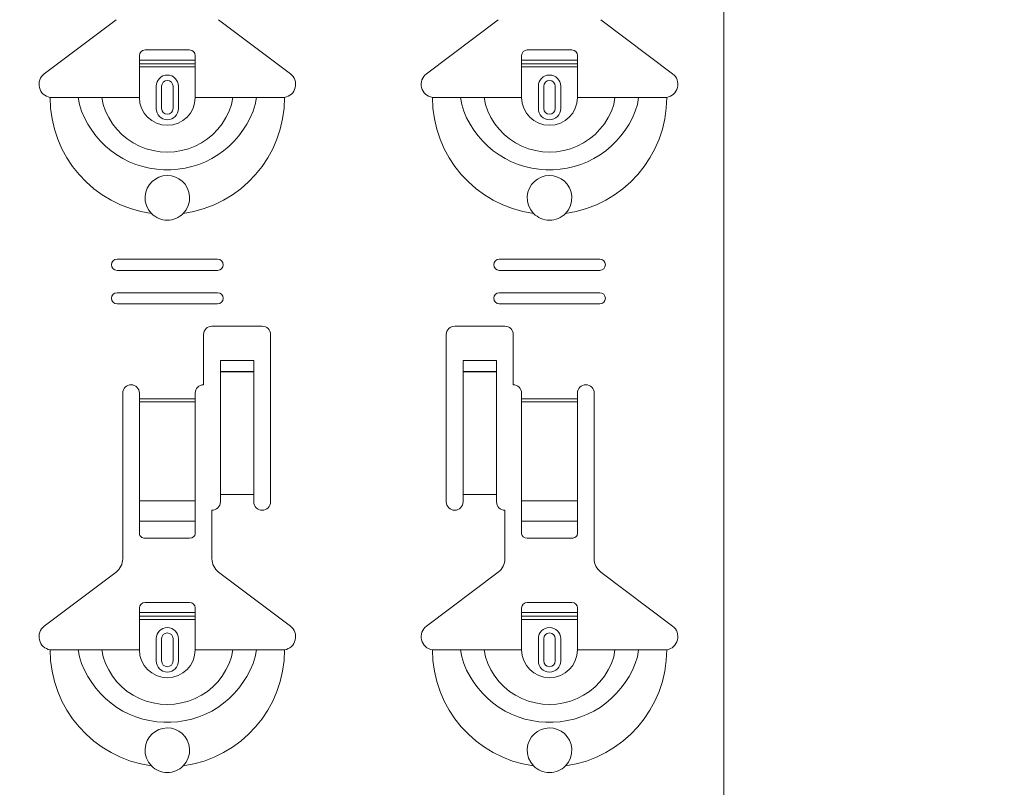
# Model space of a CAD drawing. Units: metres. Extents: x 5.37 to 9.57, y -5.52 to 0.42.
# Drawn here: x 6.09 to 6.27, y -3.55 to -3.41 of the extents above; entities that cross this region are included whole.
import ezdxf

# ---------------------------------------------------------------- set-up
doc = ezdxf.new("R2010")
doc.units = ezdxf.units.M
doc.header["$PDMODE"] = 65
doc.linetypes.add('AUSGEZOGEN', pattern=[0])
doc.linetypes.add('GESTRICHELT', pattern=[0.04, 0.03, -0.01])
doc.layers.add('XR$1$Sichtbar schmal (ISO)', color=7, linetype='AUSGEZOGEN', lineweight=35)
doc.layers.add('XR$1$STANDARD_1', color=7, linetype='AUSGEZOGEN', lineweight=18)
doc.styles.add('ARIAL', font='ARIAL.TTF')
doc.dimstyles.new('DIMSTYLE_4', dxfattribs={"dimtxt": 0.03, "dimasz": 0.015, "dimexe": 0, "dimexo": 1e-06, "dimgap": 0.015, "dimtad": 2, "dimdec": 0, "dimlfac": 1000, "dimrnd": 1, "dimzin": 12, "dimdsep": 46, "dimtxsty": 'ARIAL', "dimblk1": 'ALL_ML_STRICH', "dimblk2": 'ALL_ML_STRICH', "dimsah": 1, "dimcen": 0, "dimse1": 1, "dimse2": 1, "dimclrd": 7, "dimclre": 7, "dimclrt": 7, "dimadec": 0, "dimazin": 0, "dimtfac": 1, "dimtdec": 0, "dimtix": 1, "dimtmove": 2, "dimatfit": 3, "dimfxl": 0, "dimtzin": 0, "dimlwd": 0, "dimlwe": 18, "dimarcsym": 0})

# ---------------------------------------------------------------- blocks, each defined once
blk = doc.blocks.new('ALL_ML_STRICH')
at = {"color": 0, "linetype": 'ByBlock', "lineweight": -2}
for p, q in [((0, -0.5), (0, 0.5)), ((-0.3, -0.3), (0.3, 0.3)), ((-1, 0), (0.5, 0))]:
    blk.add_line(p, q, dxfattribs=at)
blk = doc.blocks.new('*D6')
at = {"layer": 'DEFPOINTS', "color": 7, "linetype": 'AUSGEZOGEN', "lineweight": 18, "transparency": 33554687}
for p in [(6.24618516752161, -3.512646973418981), (6.04926427452009, -3.737646973418981), (6.24618516752161, -3.737646973418981)]:
    blk.add_point(p, dxfattribs=at)
at = {"layer": 'XR$1$STANDARD_1', "color": 7, "linetype": 'AUSGEZOGEN', "lineweight": -2, "transparency": 33554687}
blk.add_line((6.04926427452009, -3.737646973418981), (6.04926427452009, -3.512646973418981), dxfattribs=at)
at = {"layer": 'XR$1$STANDARD_1', "color": 7, "linetype": 'AUSGEZOGEN', "lineweight": 18, "transparency": 33554687, "xscale": 0.015, "yscale": 0.015, "zscale": 0.015}
for p, rotation in [((6.04926427452009, -3.512646973418981), 90), ((6.04926427452009, -3.737646973418981), 270)]:
    blk.add_blockref('ALL_ML_STRICH', p, dxfattribs=dict(at, rotation=rotation))
at = {"layer": 'XR$1$STANDARD_1', "color": 7, "linetype": 'AUSGEZOGEN', "lineweight": 18, "transparency": 33554687, "insert": (6.028752678340008, -3.627770438630441), "char_height": 0.03, "width": 0.09, "attachment_point": 5, "rotation": 90, "style": 'ARIAL'}
blk.add_mtext('\\A1;{225}', dxfattribs=at)
blk = doc.blocks.new('*D7')
at = {"layer": 'DEFPOINTS', "color": 7, "linetype": 'AUSGEZOGEN', "lineweight": 18, "transparency": 33554687}
for p in [(6.25418516752161, -3.287646973418981), (6.04926427452009, -3.512646973418981), (6.24618516752161, -3.512646973418981)]:
    blk.add_point(p, dxfattribs=at)
at = {"layer": 'XR$1$STANDARD_1', "color": 7, "linetype": 'AUSGEZOGEN', "lineweight": -2, "transparency": 33554687}
blk.add_line((6.04926427452009, -3.512646973418981), (6.04926427452009, -3.287646973418981), dxfattribs=at)
at = {"layer": 'XR$1$STANDARD_1', "color": 7, "linetype": 'AUSGEZOGEN', "lineweight": 18, "transparency": 33554687, "xscale": 0.015, "yscale": 0.015, "zscale": 0.015}
for p, rotation in [((6.04926427452009, -3.287646973418981), 90), ((6.04926427452009, -3.512646973418981), 270)]:
    blk.add_blockref('ALL_ML_STRICH', p, dxfattribs=dict(at, rotation=rotation))
at = {"layer": 'XR$1$STANDARD_1', "color": 7, "linetype": 'AUSGEZOGEN', "lineweight": 18, "transparency": 33554687, "insert": (6.028752678340008, -3.402770438630441), "char_height": 0.03, "width": 0.09, "attachment_point": 5, "rotation": 90, "style": 'ARIAL'}
blk.add_mtext('\\A1;{225}', dxfattribs=at)
blk = doc.blocks.new('*D19')
at = {"layer": 'DEFPOINTS', "color": 7, "linetype": 'AUSGEZOGEN', "lineweight": 18, "transparency": 33554687}
for p in [(6.269935167521609, -0.9866430697071314), (5.96426427452009, -3.903643069707131), (6.269935167521609, -3.903643069707131)]:
    blk.add_point(p, dxfattribs=at)
at = {"layer": 'XR$1$STANDARD_1', "color": 7, "linetype": 'AUSGEZOGEN', "lineweight": -2, "transparency": 33554687}
blk.add_line((5.96426427452009, -3.903643069707131), (5.96426427452009, -0.9866430697071314), dxfattribs=at)
at = {"layer": 'XR$1$STANDARD_1', "color": 7, "linetype": 'AUSGEZOGEN', "lineweight": 18, "transparency": 33554687, "xscale": 0.015, "yscale": 0.015, "zscale": 0.015}
for p, rotation in [((5.96426427452009, -0.9866430697071314), 90), ((5.96426427452009, -3.903643069707131), 270)]:
    blk.add_blockref('ALL_ML_STRICH', p, dxfattribs=dict(at, rotation=rotation))
at = {"layer": 'XR$1$STANDARD_1', "color": 7, "linetype": 'AUSGEZOGEN', "lineweight": 18, "transparency": 33554687, "insert": (5.943752678340008, -2.448808144741238), "char_height": 0.03, "width": 0.12, "attachment_point": 5, "rotation": 90, "style": 'ARIAL'}
blk.add_mtext('\\A1;{2917}', dxfattribs=at)

msp = doc.modelspace()

# ---------------------------------------------------------------- linework, layer by layer
at = {"layer": 'XR$1$Sichtbar schmal (ISO)', "color": 7, "linetype": 'AUSGEZOGEN', "lineweight": 18, "transparency": 33554687}
msp.add_line((6.219682439075201, -0.9866430697071308), (6.219682439075201, -3.90364306970713), dxfattribs=at)
at = {"layer": 'XR$1$STANDARD_1', "color": 7, "linetype": 'AUSGEZOGEN', "lineweight": 18, "transparency": 33554687}
for p, q in [((6.097876535655305, -3.417911614440711), (6.110737884144656, -3.408219893196781)), ((6.129126994005746, -3.408219893196781), (6.141988342495097, -3.417911614440711)), ((6.166376535655305, -3.417911614440711), (6.179237884144656, -3.408219893196781)), ((6.197626994005747, -3.408219893196781), (6.210488342495097, -3.417911614440711)), ((6.123932439075197, -3.413646973418981), (6.115932439075197, -3.413646973418981)), ((6.192432439075198, -3.413646973418981), (6.184432439075198, -3.413646973418981)), ((6.114932439075197, -3.415446973418981), (6.114932439075197, -3.414646973418981)), ((6.114932439075197, -3.416146973418981), (6.114932439075197, -3.415446973418981)), ((6.114932439075197, -3.415446973418981), (6.124932439075197, -3.415446973418981)), ((6.124932439075197, -3.416146973418981), (6.114932439075197, -3.416146973418981)), ((6.114932439075197, -3.422146973418981), (6.114932439075197, -3.416146973418981)), ((6.124932439075197, -3.414646973418981), (6.124932439075197, -3.415446973418981)), ((6.124932439075197, -3.415446973418981), (6.124932439075197, -3.416146973418981)), ((6.124932439075197, -3.422146973418981), (6.124932439075197, -3.416146973418981)), ((6.183432439075197, -3.415446973418981), (6.183432439075197, -3.414646973418981)), ((6.183432439075197, -3.416146973418981), (6.183432439075197, -3.415446973418981)), ((6.183432439075197, -3.415446973418981), (6.193432439075197, -3.415446973418981)), ((6.193432439075197, -3.416146973418981), (6.183432439075197, -3.416146973418981)), ((6.183432439075197, -3.422146973418981), (6.183432439075197, -3.416146973418981)), ((6.193432439075197, -3.414646973418981), (6.193432439075197, -3.415446973418981)), ((6.193432439075197, -3.415446973418981), (6.193432439075197, -3.416146973418981)), ((6.193432439075197, -3.422146973418981), (6.193432439075197, -3.416146973418981)), ((6.117932439075197, -3.424146973418981), (6.117932439075197, -3.420146973418981)), ((6.121932439075198, -3.420146973418981), (6.121932439075198, -3.424146973418981)), ((6.186432439075197, -3.424146973418981), (6.186432439075197, -3.420146973418981)), ((6.190432439075197, -3.420146973418981), (6.190432439075197, -3.424146973418981)), ((6.098932438121526, -3.422146988677771), (6.103979668842046, -3.422146988677771)), ((6.103979668842046, -3.422146988677771), (6.108202796207159, -3.422146988677771)), ((6.108202796207159, -3.422146988677771), (6.114932439552038, -3.422146988677771)), ((6.131662080512724, -3.422146988677771), (6.124932439552038, -3.422146988677771)), ((6.135885207877844, -3.422146988677771), (6.131662080512724, -3.422146988677771)), ((6.140932439194406, -3.422146988677771), (6.135885207877844, -3.422146988677771)), ((6.167432438955984, -3.422146988677771), (6.172479670272558, -3.422146988677771)), ((6.172479670272558, -3.422146988677771), (6.176702797637667, -3.422146988677771)), ((6.176702797637667, -3.422146988677771), (6.183432438598364, -3.422146988677771)), ((6.200162081943247, -3.422146988677771), (6.193432438598363, -3.422146988677771)), ((6.204385209308355, -3.422146988677771), (6.200162081943247, -3.422146988677771)), ((6.209432440028875, -3.422146988677771), (6.204385209308355, -3.422146988677771)), ((6.110932439075198, -3.451146973418981), (6.128932439075197, -3.451146973418981)), ((6.179432439075197, -3.451146973418981), (6.197432439075198, -3.451146973418981)), ((6.128932439075197, -3.453146973418981), (6.110932439075198, -3.453146973418981)), ((6.197432439075198, -3.453146973418981), (6.179432439075197, -3.453146973418981)), ((6.110932439075198, -3.457146973418981), (6.128932439075197, -3.457146973418981)), ((6.179432439075197, -3.457146973418981), (6.197432439075198, -3.457146973418981)), ((6.128932439075197, -3.459146973418981), (6.110932439075198, -3.459146973418981)), ((6.197432439075198, -3.459146973418981), (6.179432439075197, -3.459146973418981)), ((6.127932439075197, -3.463146973418981), (6.136932439075197, -3.463146973418981)), ((6.171432439075197, -3.463146973418981), (6.180432439075197, -3.463146973418981)), ((6.126432439075197, -3.473646973418981), (6.126432439075197, -3.464646973418981)), ((6.138432439075197, -3.464646973418981), (6.138432439075197, -3.494646973418981)), ((6.169932439075198, -3.494646973418981), (6.169932439075198, -3.464646973418981)), ((6.181932439075197, -3.464646973418981), (6.181932439075197, -3.473646973418981)), ((6.129432439075197, -3.470788783882841), (6.129432439075197, -3.469299411062901)), ((6.135432439075197, -3.469299411062901), (6.129432439075197, -3.469299411062901)), ((6.129432439075197, -3.471288821528961), (6.129432439075197, -3.470788783882841)), ((6.135432439075197, -3.469299411062901), (6.135432439075197, -3.470788783882841)), ((6.135432439075197, -3.470788783882841), (6.135432439075197, -3.471288821528961)), ((6.172932439075197, -3.470788783882841), (6.172932439075197, -3.469299411062901)), ((6.178932439075197, -3.469299411062901), (6.172932439075197, -3.469299411062901)), ((6.172932439075197, -3.471288821528961), (6.172932439075197, -3.470788783882841)), ((6.178932439075197, -3.469299411062901), (6.178932439075197, -3.470788783882841)), ((6.178932439075197, -3.470788783882841), (6.178932439075197, -3.471288821528961)), ((6.135432439075197, -3.471288821528961), (6.129432439075197, -3.471288821528961)), ((6.129432439075197, -3.471300515892401), (6.129432439075197, -3.471288821528961)), ((6.129432439075197, -3.471300515892401), (6.129432439075197, -3.471967162481131)), ((6.129432439075197, -3.471967162481131), (6.129432439075197, -3.493314813852791)), ((6.135432439075197, -3.471288821528961), (6.135432439075197, -3.471300515892401)), ((6.135432439075197, -3.471967162481131), (6.135432439075197, -3.471300515892401)), ((6.135432439075197, -3.471967162481131), (6.135432439075197, -3.493314813852791)), ((6.178932439075197, -3.471288821528961), (6.172932439075197, -3.471288821528961)), ((6.172932439075197, -3.471300515892401), (6.172932439075197, -3.471288821528961)), ((6.172932439075197, -3.471300515892401), (6.172932439075197, -3.471967162481131)), ((6.172932439075197, -3.471967162481131), (6.172932439075197, -3.493314813852791)), ((6.178932439075197, -3.471288821528961), (6.178932439075197, -3.471300515892401)), ((6.178932439075197, -3.471967162481131), (6.178932439075197, -3.471300515892401)), ((6.178932439075197, -3.471967162481131), (6.178932439075197, -3.493314813852791)), ((6.111932439075197, -3.504823986666631), (6.111932439075197, -3.475146973418981)), ((6.114932439075197, -3.475146973418981), (6.114932439075197, -3.476146973418981)), ((6.114932439075197, -3.476146973418981), (6.114932439075197, -3.476714822192821)), ((6.124932439075197, -3.476146973418981), (6.124932439075197, -3.475146973418981)), ((6.124932439075197, -3.476714822192821), (6.124932439075197, -3.476146973418981)), ((6.183432439075197, -3.475146973418981), (6.183432439075197, -3.476146973418981)), ((6.183432439075197, -3.476146973418981), (6.183432439075197, -3.476714822192821)), ((6.193432439075197, -3.476146973418981), (6.193432439075197, -3.475146973418981)), ((6.193432439075197, -3.476714822192821), (6.193432439075197, -3.476146973418981)), ((6.196432439075197, -3.475146973418981), (6.196432439075197, -3.504823986666631)), ((6.114932439075197, -3.476714822192821), (6.114932439075197, -3.494455102882421)), ((6.124932439075197, -3.494455102882421), (6.124932439075197, -3.476714822192821)), ((6.183432439075197, -3.476714822192821), (6.183432439075197, -3.494455102882421)), ((6.193432439075197, -3.494455102882421), (6.193432439075197, -3.476714822192821)), ((6.135432439075197, -3.493314813852791), (6.129432439075197, -3.493314813852791)), ((6.129432439075197, -3.493314813852791), (6.129432439075197, -3.494646973418981)), ((6.135432439075197, -3.494646973418981), (6.135432439075197, -3.493314813852791)), ((6.178932439075197, -3.493314813852791), (6.172932439075197, -3.493314813852791)), ((6.172932439075197, -3.493314813852791), (6.172932439075197, -3.494646973418981)), ((6.178932439075197, -3.494646973418981), (6.178932439075197, -3.493314813852791)), ((6.114932439075197, -3.498081155927641), (6.114932439075197, -3.494455102882421)), ((6.124932439075197, -3.494455102882421), (6.124932439075197, -3.498081155927641)), ((6.183432439075197, -3.498081155927641), (6.183432439075197, -3.494455102882421)), ((6.193432439075197, -3.494455102882421), (6.193432439075197, -3.498081155927641)), ((6.127932439075197, -3.496146973418981), (6.127932439075197, -3.504823986666631)), ((6.180432439075197, -3.504823986666631), (6.180432439075197, -3.496146973418981)), ((6.114932439075197, -3.498081155927641), (6.114932439075197, -3.500364424319251)), ((6.124932439075197, -3.500364424319251), (6.124932439075197, -3.498081155927641)), ((6.183432439075197, -3.498081155927641), (6.183432439075197, -3.500364424319251)), ((6.193432439075197, -3.500364424319251), (6.193432439075197, -3.498081155927641)), ((6.115932439075197, -3.501146973418981), (6.123932439075197, -3.501146973418981)), ((6.184432439075198, -3.501146973418981), (6.192432439075198, -3.501146973418981)), ((6.097876535655305, -3.516911614440711), (6.110737884144656, -3.507219893196781)), ((6.129126994005746, -3.507219893196781), (6.141988342495097, -3.516911614440711)), ((6.166376535655305, -3.516911614440711), (6.179237884144656, -3.507219893196781)), ((6.197626994005747, -3.507219893196781), (6.210488342495097, -3.516911614440711)), ((6.123932439075197, -3.512646973418981), (6.115932439075197, -3.512646973418981)), ((6.192432439075198, -3.512646973418981), (6.184432439075198, -3.512646973418981)), ((6.114932439075197, -3.51444697341898), (6.114932439075197, -3.513646973418981)), ((6.114932439075197, -3.515146973418981), (6.114932439075197, -3.51444697341898)), ((6.114932439075197, -3.51444697341898), (6.124932439075197, -3.51444697341898)), ((6.124932439075197, -3.513646973418981), (6.124932439075197, -3.51444697341898)), ((6.124932439075197, -3.51444697341898), (6.124932439075197, -3.515146973418981)), ((6.183432439075197, -3.51444697341898), (6.183432439075197, -3.513646973418981)), ((6.183432439075197, -3.515146973418981), (6.183432439075197, -3.51444697341898)), ((6.183432439075197, -3.51444697341898), (6.193432439075197, -3.51444697341898)), ((6.193432439075197, -3.513646973418981), (6.193432439075197, -3.51444697341898)), ((6.193432439075197, -3.51444697341898), (6.193432439075197, -3.515146973418981)), ((6.124932439075197, -3.515146973418981), (6.114932439075197, -3.515146973418981)), ((6.114932439075197, -3.521146973418981), (6.114932439075197, -3.515146973418981)), ((6.124932439075197, -3.521146973418981), (6.124932439075197, -3.515146973418981)), ((6.193432439075197, -3.515146973418981), (6.183432439075197, -3.515146973418981)), ((6.183432439075197, -3.521146973418981), (6.183432439075197, -3.515146973418981)), ((6.193432439075197, -3.521146973418981), (6.193432439075197, -3.515146973418981)), ((6.117932439075197, -3.523146973418981), (6.117932439075197, -3.519146973418981)), ((6.121932439075198, -3.519146973418981), (6.121932439075198, -3.523146973418981)), ((6.186432439075197, -3.523146973418981), (6.186432439075197, -3.519146973418981)), ((6.190432439075197, -3.519146973418981), (6.190432439075197, -3.523146973418981)), ((6.098932438121526, -3.521146965789591), (6.103979668842046, -3.521146965789591)), ((6.103979668842046, -3.521146965789591), (6.108202796207159, -3.521146965789591)), ((6.108202796207159, -3.521146965789591), (6.114932439552038, -3.521146965789591)), ((6.131662080512724, -3.521146965789591), (6.124932439552038, -3.521146965789591)), ((6.135885207877844, -3.521146965789591), (6.131662080512724, -3.521146965789591)), ((6.140932439194406, -3.521146965789591), (6.135885207877844, -3.521146965789591)), ((6.167432438955984, -3.521146965789591), (6.172479670272558, -3.521146965789591)), ((6.172479670272558, -3.521146965789591), (6.176702797637667, -3.521146965789591)), ((6.176702797637667, -3.521146965789591), (6.183432438598364, -3.521146965789591)), ((6.200162081943247, -3.521146965789591), (6.193432438598363, -3.521146965789591)), ((6.204385209308355, -3.521146965789591), (6.200162081943247, -3.521146965789591)), ((6.209432440028875, -3.521146965789591), (6.204385209308355, -3.521146965789591))]:
    msp.add_line(p, q, dxfattribs=at)
at = {"layer": 'XR$1$STANDARD_1', "color": 7, "linetype": 'GESTRICHELT', "lineweight": 13, "transparency": 33554687}
for p, q in [((6.114932439075197, -3.416691963378781), (6.124932439075197, -3.416691963378781)), ((6.183432439075197, -3.416691963378781), (6.193432439075197, -3.416691963378781)), ((6.114932439075197, -3.515691963378781), (6.124932439075197, -3.515691963378781)), ((6.183432439075197, -3.515691963378781), (6.193432439075197, -3.515691963378781))]:
    msp.add_line(p, q, dxfattribs=at)
at = {"layer": 'XR$1$STANDARD_1', "color": 7, "linetype": 'AUSGEZOGEN', "lineweight": 13, "transparency": 33554687}
for p, q in [((6.118907118509677, -3.424146973418981), (6.118907118509677, -3.420146973418981)), ((6.120957759640718, -3.420146973418981), (6.120957759640718, -3.424146973418981)), ((6.187407118509676, -3.424146973418981), (6.187407118509676, -3.420146973418981)), ((6.189457759640718, -3.420146973418981), (6.189457759640718, -3.424146973418981)), ((6.135432439075197, -3.471300515892401), (6.129432439075197, -3.471300515892401)), ((6.178932439075197, -3.471300515892401), (6.172932439075197, -3.471300515892401)), ((6.114932439075197, -3.476146973418981), (6.124932439075197, -3.476146973418981)), ((6.183432439075197, -3.476146973418981), (6.193432439075197, -3.476146973418981)), ((6.124932439075197, -3.476714822192821), (6.114932439075197, -3.476714822192821)), ((6.193432439075197, -3.476714822192821), (6.183432439075197, -3.476714822192821)), ((6.114932439075197, -3.494455102882421), (6.124932439075197, -3.494455102882421)), ((6.183432439075197, -3.494455102882421), (6.193432439075197, -3.494455102882421)), ((6.114932439075197, -3.498081155927641), (6.124932439075197, -3.498081155927641)), ((6.183432439075197, -3.498081155927641), (6.193432439075197, -3.498081155927641)), ((6.118907118509677, -3.523146973418981), (6.118907118509677, -3.519146973418981)), ((6.120957759640718, -3.519146973418981), (6.120957759640718, -3.523146973418981)), ((6.187407118509676, -3.523146973418981), (6.187407118509676, -3.519146973418981)), ((6.189457759640718, -3.519146973418981), (6.189457759640718, -3.523146973418981))]:
    msp.add_line(p, q, dxfattribs=at)
for points in [[(6.103979668842046, -3.422146988677771), (6.104196105228155, -3.423396721648971), (6.10457086108753, -3.424614373016151), (6.105077042804449, -3.425793648528851), (6.105687761531561, -3.426928482818401), (6.10637780211994, -3.428012657928261), (6.10713807605335, -3.429039994048871), (6.107968411670416, -3.430004387664591), (6.108868725524641, -3.430899658965861), (6.109838876949041, -3.431719704437051), (6.110875396953321, -3.432459488677771), (6.111970088706701, -3.433115692901411), (6.113114400134771, -3.433684960174361), (6.114299772010542, -3.434164048003941), (6.115517840610239, -3.43454998092631), (6.11676113627979, -3.434841156768591), (6.118022449241369, -3.435036431121621), (6.11929457448551, -3.435134659576211), (6.120570304618567, -3.435134659576211), (6.121842429862707, -3.435036431121621), (6.123103742824285, -3.434841156768591), (6.124347038493841, -3.43454998092631), (6.125565104709356, -3.434164048003941), (6.126750478969305, -3.433684960174361), (6.127894788013189, -3.433115692901411), (6.12898948215077, -3.432459488677771), (6.130026002155042, -3.431719704437051), (6.13099615238735, -3.430899658965861), (6.13189646743366, -3.430004387664591), (6.13272680066654, -3.429039994048871), (6.133487074599951, -3.428012657928261), (6.134177117572515, -3.426928482818401), (6.134787835107534, -3.425793648528851), (6.135294019208639, -3.424614373016151), (6.135668775068021, -3.423396721648971), (6.135885207877847, -3.422146988677771)], [(6.108202796207159, -3.422146988677771), (6.108428244815557, -3.423399048614301), (6.108848996387206, -3.424610367584021), (6.109421971069067, -3.425767098235881), (6.110107856021605, -3.426855774688521), (6.110893717036928, -3.427864456939491), (6.111777873264051, -3.428781739043981), (6.112758229003637, -3.429596558379921), (6.113825361953467, -3.430300255584511), (6.114963886962614, -3.430886307525431), (6.116158263908117, -3.431348267364301), (6.11739361785481, -3.431681137847691), (6.11865621589252, -3.431882477569371), (6.119932439552038, -3.431950074004921), (6.121208660827367, -3.431882477569371), (6.122471261249281, -3.431681137847691), (6.123706615195959, -3.431348267364301), (6.124900989757268, -3.430886307525431), (6.12603951715061, -3.430300255584511), (6.127106650100439, -3.429596558379921), (6.128087005840025, -3.428781739043981), (6.128971160875051, -3.427864456939491), (6.129757021890371, -3.426855774688521), (6.130442906842917, -3.425767098235881), (6.131015881524771, -3.424610367584021), (6.131436634288518, -3.423399048614301), (6.131662080512731, -3.422146988677771)], [(6.172479670272558, -3.422146988677771), (6.172696103082388, -3.423396721648971), (6.173070860133856, -3.424614373016151), (6.17357704423496, -3.425793648528851), (6.174187760577887, -3.426928482818401), (6.174877803550451, -3.428012657928261), (6.175638077483859, -3.429039994048871), (6.176468410716738, -3.430004387664591), (6.177368725763048, -3.430899658965861), (6.178338875995367, -3.431719704437051), (6.17937539599964, -3.432459488677771), (6.180470090137206, -3.433115692901411), (6.18161440156529, -3.433684960174361), (6.182799773441046, -3.434164048003951), (6.184017839656561, -3.43454998092631), (6.185261135326116, -3.434841156768591), (6.186522448287695, -3.435036431121621), (6.187794573531836, -3.435134659576211), (6.189070303664884, -3.435134659576211), (6.19034242890904, -3.435036431121621), (6.191603741870611, -3.434841156768591), (6.192847037540167, -3.43454998092631), (6.194065106139868, -3.434164048003941), (6.19525047801563, -3.433684960174361), (6.1963947894437, -3.433115692901411), (6.197489483581281, -3.432459488677771), (6.198526001201361, -3.431719704437051), (6.199496152625769, -3.430899658965861), (6.200396466479986, -3.430004387664591), (6.201226802097051, -3.429039994048871), (6.201987076030458, -3.428012657928261), (6.202677116618841, -3.426928482818401), (6.20328783534596, -3.425793648528851), (6.203794017062868, -3.424614373016151), (6.204168772922247, -3.423396721648971), (6.204385209308355, -3.422146988677771)], [(6.17670279763767, -3.422146988677771), (6.17692824386189, -3.423399048614301), (6.177348996625631, -3.424610367584021), (6.177921971307486, -3.425767098235881), (6.17860785626003, -3.426855774688521), (6.17939371727535, -3.427864456939491), (6.180277872310369, -3.428781739043981), (6.181258228049971, -3.429596558379921), (6.182325360999784, -3.430300255584511), (6.18346388839314, -3.430886307525431), (6.18465826295445, -3.431348267364301), (6.185893616901128, -3.431681137847691), (6.187156217323041, -3.431882477569381), (6.188432438598371, -3.431950074004921), (6.189708662257879, -3.431882477569371), (6.190971260295599, -3.431681137847691), (6.192206614242289, -3.431348267364301), (6.19340099118778, -3.430886307525431), (6.194539516196936, -3.430300255584511), (6.195606649146768, -3.429596558379921), (6.196587004886358, -3.428781739043981), (6.19747116111347, -3.427864456939491), (6.198257022128789, -3.426855774688521), (6.198942907081342, -3.425767098235881), (6.199515881763189, -3.424610367584021), (6.199936633334851, -3.423399048614301), (6.20016208194325, -3.422146988677771)], [(6.103979668842046, -3.521146965789591), (6.104196105228155, -3.52239673690775), (6.10457086108753, -3.523614350127971), (6.105077042804449, -3.524793663787641), (6.105687761531561, -3.525928479003701), (6.10637780211994, -3.527012654113561), (6.10713807605335, -3.528039990234171), (6.107968411670416, -3.529004383849891), (6.108868725524641, -3.52989965515116), (6.109838876949041, -3.530719700622351), (6.110875396953321, -3.531459503936561), (6.111970088706694, -3.532115670013221), (6.113114400134771, -3.532684956359661), (6.114299772010542, -3.533164044189251), (6.115517840610235, -3.533549977111611), (6.11676113627979, -3.533841152953901), (6.118022449241369, -3.534036446380411), (6.11929457448551, -3.534134636688031), (6.120570304618567, -3.534134636688031), (6.121842429862707, -3.534036446380411), (6.123103742824285, -3.533841152953901), (6.124347038493838, -3.533549977111611), (6.125565104709356, -3.533164044189251), (6.126750478969309, -3.532684956359661), (6.127894788013189, -3.532115670013221), (6.12898948215077, -3.531459503936561), (6.130026002155042, -3.530719700622351), (6.13099615238735, -3.52989965515116), (6.13189646743366, -3.529004383849891), (6.13272680066654, -3.528039990234171), (6.133487074599951, -3.527012654113561), (6.134177117572515, -3.525928479003701), (6.134787835107542, -3.524793663787641), (6.135294019208639, -3.523614350127971), (6.135668775068018, -3.52239673690775), (6.135885207877851, -3.521146965789591)], [(6.108202796207159, -3.521146965789591), (6.108428244815557, -3.522399063873091), (6.108848996387206, -3.523610344695841), (6.109421971069067, -3.524767094421181), (6.110107856021605, -3.525855789947301), (6.110893717036928, -3.526864453124801), (6.111777873264051, -3.527781754302771), (6.112758229003637, -3.528596554565221), (6.113825361953467, -3.529300251769811), (6.114963886962618, -3.529886303710731), (6.116158263908117, -3.530348263549601), (6.11739361785481, -3.530681134033001), (6.118656215892515, -3.530882473754681), (6.119932439552038, -3.530950089263711), (6.121208660827367, -3.530882473754681), (6.122471261249281, -3.530681134033001), (6.123706615195959, -3.530348263549601), (6.124900989757268, -3.529886303710731), (6.12603951715061, -3.529300251769811), (6.127106650100439, -3.528596554565221), (6.128087005840025, -3.527781754302771), (6.128971160875051, -3.526864453124801), (6.129757021890371, -3.525855789947301), (6.130442906842917, -3.524767094421181), (6.131015881524771, -3.523610344695841), (6.131436634288518, -3.522399063873091), (6.131662080512731, -3.521146965789591)], [(6.172479670272558, -3.521146965789591), (6.172696103082388, -3.52239673690775), (6.173070860133856, -3.523614350127971), (6.17357704423496, -3.524793663787641), (6.174187760577887, -3.525928479003701), (6.174877803550448, -3.527012654113561), (6.175638077483862, -3.528039990234171), (6.176468410716741, -3.529004383849891), (6.177368725763048, -3.52989965515116), (6.178338875995367, -3.530719700622351), (6.17937539599964, -3.531459503936561), (6.180470090137206, -3.532115670013221), (6.18161440156529, -3.532684956359661), (6.182799773441046, -3.533164044189251), (6.184017839656561, -3.533549977111611), (6.185261135326116, -3.533841152953901), (6.186522448287699, -3.534036446380411), (6.187794573531836, -3.534134636688031), (6.189070303664884, -3.534134636688031), (6.19034242890904, -3.534036446380411), (6.191603741870611, -3.533841152953901), (6.192847037540167, -3.533549977111611), (6.194065106139868, -3.533164044189251), (6.19525047801563, -3.532684956359661), (6.1963947894437, -3.532115670013221), (6.197489483581281, -3.531459503936561), (6.198526001201361, -3.530719700622351), (6.199496152625769, -3.52989965515116), (6.200396466479986, -3.529004383849891), (6.201226802097044, -3.528039990234171), (6.201987076030458, -3.527012654113561), (6.202677116618841, -3.525928479003701), (6.20328783534596, -3.524793663787641), (6.203794017062868, -3.523614350127971), (6.204168772922247, -3.52239673690775), (6.204385209308355, -3.521146965789591)], [(6.17670279763767, -3.521146965789591), (6.17692824386189, -3.522399063873091), (6.177348996625628, -3.523610344695841), (6.177921971307486, -3.524767094421181), (6.17860785626003, -3.525855789947301), (6.17939371727535, -3.526864453124791), (6.180277872310369, -3.527781754302771), (6.181258228049971, -3.528596554565221), (6.182325360999784, -3.529300251769811), (6.18346388839314, -3.529886303710731), (6.18465826295445, -3.530348263549601), (6.185893616901128, -3.530681134033001), (6.187156217323041, -3.530882473754681), (6.188432438598371, -3.530950089263711), (6.189708662257879, -3.530882473754681), (6.190971260295599, -3.530681134033001), (6.192206614242292, -3.530348263549601), (6.19340099118778, -3.529886303710731), (6.194539516196936, -3.529300251769811), (6.195606649146768, -3.528596554565221), (6.196587004886358, -3.527781754302771), (6.19747116111347, -3.526864453124801), (6.198257022128789, -3.525855789947301), (6.198942907081335, -3.524767094421181), (6.199515881763189, -3.523610344695841), (6.199936633334848, -3.522399063873091), (6.20016208194325, -3.521146965789591)]]:
    msp.add_lwpolyline(points, dxfattribs=at)
at = {"layer": 'XR$1$STANDARD_1', "color": 7, "linetype": 'AUSGEZOGEN', "lineweight": 18, "transparency": 33554687}
for points in [[(6.117081322894781, -3.442952538299361), (6.116559663043707, -3.442297402190961), (6.116186275706976, -3.441549225616251), (6.11597759269306, -3.440746308135781), (6.115938103423811, -3.439932556915081), (6.116060514674872, -3.43914283828715), (6.116328675971716, -3.438410988616741), (6.11672372840473, -3.437758637237341), (6.117218232379645, -3.4372087486265), (6.11778357051441, -3.43677318649272), (6.11842062257359, -3.436443672942911), (6.119131164775579, -3.436228028106481), (6.119895014987677, -3.436147156524451), (6.120661714301797, -3.436214028167521), (6.121378479228705, -3.436417504119671), (6.12202222608158, -3.436736298370161), (6.122602789626806, -3.437168808746131), (6.123110230193816, -3.437717629241741), (6.123516576514929, -3.4383708580015), (6.123794815765108, -3.439106751251011), (6.12392498754093, -3.439901696014201), (6.123890421615324, -3.440725251006871), (6.123684056030005, -3.441534577178751), (6.123309476600378, -3.442290688323771), (6.122783553825109, -3.442952538299361)], [(6.185581324325285, -3.442952538299361), (6.185059664474219, -3.442297402190961), (6.184686274753298, -3.441549225616251), (6.184477591739386, -3.440746308135781), (6.184438102470128, -3.439932556915081), (6.18456051610539, -3.43914283828715), (6.184828675018034, -3.438410988616741), (6.185223727451056, -3.437758637237341), (6.185718233810156, -3.4372087486265), (6.186283571944918, -3.43677318649272), (6.186920624004095, -3.436443672942911), (6.187631166206091, -3.436228028106481), (6.188395016418188, -3.436147156524451), (6.189161715732306, -3.436214028167521), (6.189878480659216, -3.436417504119671), (6.190522225127904, -3.436736298370161), (6.191102788673128, -3.437168808746131), (6.191610229240148, -3.437717629241741), (6.192016577945441, -3.4383708580015), (6.192294814811437, -3.439106751251021), (6.192424986587255, -3.439901696014201), (6.192390420661657, -3.440725251006871), (6.192184057460516, -3.441534577178751), (6.191809475646711, -3.442290688323771), (6.19128355525562, -3.442952538299361)], [(6.117081322894781, -3.541952534484661), (6.116559663043707, -3.541297398376261), (6.116186275706976, -3.540549221801551), (6.11597759269306, -3.53974630432108), (6.115938103423811, -3.538932553100381), (6.116060514674868, -3.538142815398971), (6.116328675971716, -3.537410984802041), (6.11672372840473, -3.536758633422651), (6.117218232379645, -3.536208744811811), (6.11778357051441, -3.535773201751501), (6.11842062257359, -3.535443688201701), (6.119131164775579, -3.535228043365271), (6.119895014987677, -3.535147152709761), (6.120661714301801, -3.535214024352821), (6.121378479228705, -3.535417500304971), (6.12202222608158, -3.535736294555461), (6.122602789626806, -3.536168804931441), (6.123110230193816, -3.536717644500531), (6.123516576514929, -3.53737087326029), (6.123794815765108, -3.538106747436321), (6.12392498754093, -3.538901692199501), (6.123890421615324, -3.539725247192181), (6.123684056030008, -3.540534573364051), (6.123309476600378, -3.541290703582561), (6.122783553825109, -3.541952534484661)], [(6.185581324325285, -3.541952534484661), (6.185059664474219, -3.541297398376261), (6.184686274753294, -3.540549221801551), (6.184477591739389, -3.53974630432108), (6.184438102470128, -3.538932553100381), (6.18456051610539, -3.538142815398971), (6.184828675018034, -3.537410984802041), (6.185223727451056, -3.536758633422651), (6.185718233810156, -3.536208744811811), (6.186283571944921, -3.535773201751501), (6.186920624004095, -3.535443688201701), (6.187631166206091, -3.535228043365271), (6.188395016418188, -3.535147152709761), (6.189161715732306, -3.535214024352821), (6.189878480659216, -3.535417500304971), (6.190522225127904, -3.535736294555461), (6.191102788673132, -3.536168804931441), (6.191610229240148, -3.536717644500531), (6.192016577945441, -3.53737087326029), (6.192294814811437, -3.538106747436321), (6.192424986587255, -3.538901692199501), (6.192390420661657, -3.539725247192181), (6.192184057460516, -3.540534573364051), (6.191809475646711, -3.541290703582561), (6.19128355525562, -3.541952534484661)]]:
    msp.add_lwpolyline(points, dxfattribs=at)
for centre, radius, start, end in [((6.115932439075201, -3.414646973418981), 0.0009999999999999432, 90, 180), ((6.123932439075201, -3.414646973418981), 0.000999999999999952, 0, 90), ((6.184432439075201, -3.414646973418981), 0.0009999999999999432, 90, 180), ((6.192432439075201, -3.414646973418981), 0.000999999999999952, 0, 90), ((6.0993034390752, -3.419805179235031), 0.002371000000000025, 126.9999999999944, 260.9977029984257), ((6.140561439075202, -3.419805179235031), 0.002371, 279.0022970015743, 53.00000000000556), ((6.1678034390752, -3.419805179235031), 0.002371000000000024, 127.0000000000116, 260.9977029984257), ((6.209061439075194, -3.419805179235031), 0.002370999999999999, 279.0022970015743, 52.99999999998842), ((6.119932439075201, -3.420146973418981), 0.001999999999999984, 0, 180), ((6.188432439075201, -3.420146973418981), 0.001999999999999984, 0, 180), ((6.119932439075201, -3.424146973418981), 0.002000000000000002, 180, 0), ((6.188432439075201, -3.424146973418981), 0.002000000000000002, 180, 0), ((6.119932439075201, -3.440146973418981), 0.004000000000000056, 224.5385412340795, 315.4614587659294), ((6.188432439075201, -3.440146973418981), 0.004000000000000056, 224.5385412340795, 315.4614587659205), ((6.110932439075201, -3.452146973418981), 0.001000000000000014, 90, 270), ((6.128932439075201, -3.452146973418981), 0.001000000000000014, 270, 90), ((6.179432439075201, -3.452146973418981), 0.001000000000000014, 90, 270), ((6.197432439075201, -3.452146973418981), 0.001000000000000014, 270, 90), ((6.110932439075201, -3.458146973418981), 0.001000000000000014, 90, 270), ((6.128932439075201, -3.458146973418981), 0.001000000000000014, 270, 90), ((6.179432439075201, -3.458146973418981), 0.001000000000000014, 90, 270), ((6.197432439075201, -3.458146973418981), 0.001000000000000014, 270, 90), ((6.127932439075201, -3.464646973418981), 0.001500000000000021, 90, 180), ((6.136932439075201, -3.464646973418981), 0.001500000000000006, 0, 90), ((6.171432439075201, -3.464646973418981), 0.001500000000000021, 90, 180), ((6.180432439075201, -3.464646973418981), 0.00150000000000001, 0, 90), ((6.113432439075201, -3.475146973418981), 0.001499999999999999, 0, 180), ((6.126432439075201, -3.475146973418981), 0.001500000000000012, 90, 180), ((6.181932439075201, -3.475146973418981), 0.00149999999999995, 0, 90), ((6.194932439075201, -3.475146973418981), 0.001500000000000026, 0, 180), ((6.127932439075201, -3.494646973418981), 0.001499999999999966, 270, 0), ((6.136932439075201, -3.494646973418981), 0.001500000000000001, 180, 0), ((6.171432439075201, -3.494646973418981), 0.001499999999999999, 180, 0), ((6.180432439075201, -3.494646973418981), 0.001500000000000021, 180, 270), ((6.108932439075201, -3.504823986666631), 0.003000000000000014, 307.0000000000018, 0), ((6.130932439075201, -3.504823986666631), 0.003000000000000018, 180, 232.9999999999982), ((6.177432439075201, -3.504823986666631), 0.00300000000000006, 307.0000000000153, 0), ((6.199432439075201, -3.504823986666631), 0.003000000000000056, 180, 232.9999999999982), ((6.115932439075201, -3.513646973418981), 0.00100000000000005, 90, 180), ((6.123932439075201, -3.513646973418981), 0.00100000000000005, 0, 90), ((6.184432439075201, -3.513646973418981), 0.001000000000000014, 90, 180), ((6.192432439075198, -3.513646973418981), 0.001000000000000014, 0, 90), ((6.0993034390752, -3.518805179235031), 0.002370999999999983, 126.999999999988, 260.9977029984239), ((6.119932439075201, -3.519146973418981), 0.002000000000000002, 0, 180), ((6.140561439075202, -3.518805179235031), 0.002371000000000033, 279.0022970015761, 53.00000000001202), ((6.1678034390752, -3.518805179235031), 0.002370999999999978, 127.0000000000051, 260.9977029984239), ((6.188432439075201, -3.519146973418981), 0.002000000000000002, 0, 180), ((6.209061439075202, -3.518805179235031), 0.002371000000000027, 279.0022970015548, 53.00000000001202), ((6.119932439075201, -3.523146973418981), 0.002000000000000002, 180, 0), ((6.188432439075201, -3.523146973418981), 0.002000000000000002, 180, 0), ((6.119932439075201, -3.539146973418981), 0.004000000000000056, 224.5385412340795, 315.4614587659294), ((6.188432439075201, -3.539146973418981), 0.004000000000000056, 224.5385412340795, 315.4614587659205)]:
    msp.add_arc(centre, radius, start, end, dxfattribs=at)
at = {"layer": 'XR$1$STANDARD_1', "color": 7, "linetype": 'AUSGEZOGEN', "lineweight": 13, "transparency": 33554687}
for centre, radius, start, end in [((6.119932439075201, -3.420146973418981), 0.001025320565519086, 0, 180), ((6.188432439075201, -3.420146973418981), 0.001025320565519086, 0, 180), ((6.119932439075201, -3.422146973418981), 0.02100000000000008, 180, 262.1970032402862), ((6.119932439075201, -3.422146973418981), 0.005, 180, 0), ((6.119932439075201, -3.422146973418981), 0.021, 277.8029967597163, 0), ((6.188432439075201, -3.422146973418981), 0.02100000000000008, 180, 262.1970032402862), ((6.188432439075201, -3.422146973418981), 0.005, 180, 0), ((6.188432439075201, -3.422146973418981), 0.021, 277.8029967597139, 0), ((6.119932439075201, -3.424146973418981), 0.001025320565519103, 180, 0), ((6.188432439075201, -3.424146973418981), 0.001025320565519103, 180, 0), ((6.119932439075201, -3.519146973418981), 0.001025320565519103, 0, 180), ((6.188432439075201, -3.519146973418981), 0.001025320565519103, 0, 180), ((6.119932439075201, -3.521146973418981), 0.021, 180, 262.1970032402863), ((6.119932439075201, -3.521146973418981), 0.005, 180, 0), ((6.119932439075201, -3.521146973418981), 0.02100000000000002, 277.8029967597161, 0), ((6.188432439075201, -3.521146973418981), 0.02100000000000009, 180, 262.1970032402863), ((6.188432439075201, -3.521146973418981), 0.005, 180, 0), ((6.188432439075201, -3.521146973418981), 0.02100000000000003, 277.8029967597137, 0), ((6.119932439075201, -3.523146973418981), 0.001025320565519103, 180, 0), ((6.188432439075201, -3.523146973418981), 0.001025320565519103, 180, 0)]:
    msp.add_arc(centre, radius, start, end, dxfattribs=at)
at = {"layer": 'XR$1$STANDARD_1', "color": 7, "linetype": 'AUSGEZOGEN', "lineweight": 18, "transparency": 33554687}
for centre, major_axis, ratio, start_param, end_param in [((6.115932439075201, -3.500364424319251), (-0.001000000000000005, 1.22464679914736e-19), 0.7825490997300817, 0, 1.570796326794897), ((6.123932439075201, -3.500364424319251), (0.001000000000000002, 0), 0.7825490997300819, 4.712388980384688, 6.283185307179579), ((6.184432439075201, -3.500364424319251), (-0.0009999999999999877, 1.224646799147338e-19), 0.7825490997300835, 1.77635683940025e-13, 1.570796326795013), ((6.192432439075201, -3.500364424319251), (0.0009999999999999699, 0), 0.7825490997300713, 4.712388980384699, 6.283185307179608)]:
    msp.add_ellipse(centre, major_axis=major_axis, ratio=ratio, start_param=start_param, end_param=end_param, dxfattribs=at)

# ---------------------------------------------------------------- dimensions: what is measured, and where the dimension line sits
for base, p1, p2, picture, middle in [((5.96426427452009, -0.9866430697071314), (6.269934167521609, -3.903643069707131), (6.269934167521609, -0.9866430697071314), '*D19', (5.943752678340008, -2.448808144741238)), ((6.04926427452009, -3.287646973418981), (6.246184167521609, -3.512646973418981), (6.254184167521609, -3.287646973418981), '*D7', (6.028752678340008, -3.402770438630441)), ((6.04926427452009, -3.512646973418981), (6.246184167521609, -3.737646973418981), (6.246184167521609, -3.512646973418981), '*D6', (6.028752678340008, -3.627770438630441))]:
    dim = msp.add_linear_dim(base=base, p1=p1, p2=p2, angle=90, dimstyle='DIMSTYLE_4', override={"dimpost": '<>', "dimclrd": 7, "dimclre": 7, "dimclrt": 7, "dimlwd": 0, "dimlwe": 18}, dxfattribs=at)
    dim.commit()
    dim.dimension.update_dxf_attribs({"geometry": picture, "text_midpoint": middle, "dimtype": 160})

doc.saveas('drawing.dxf')
